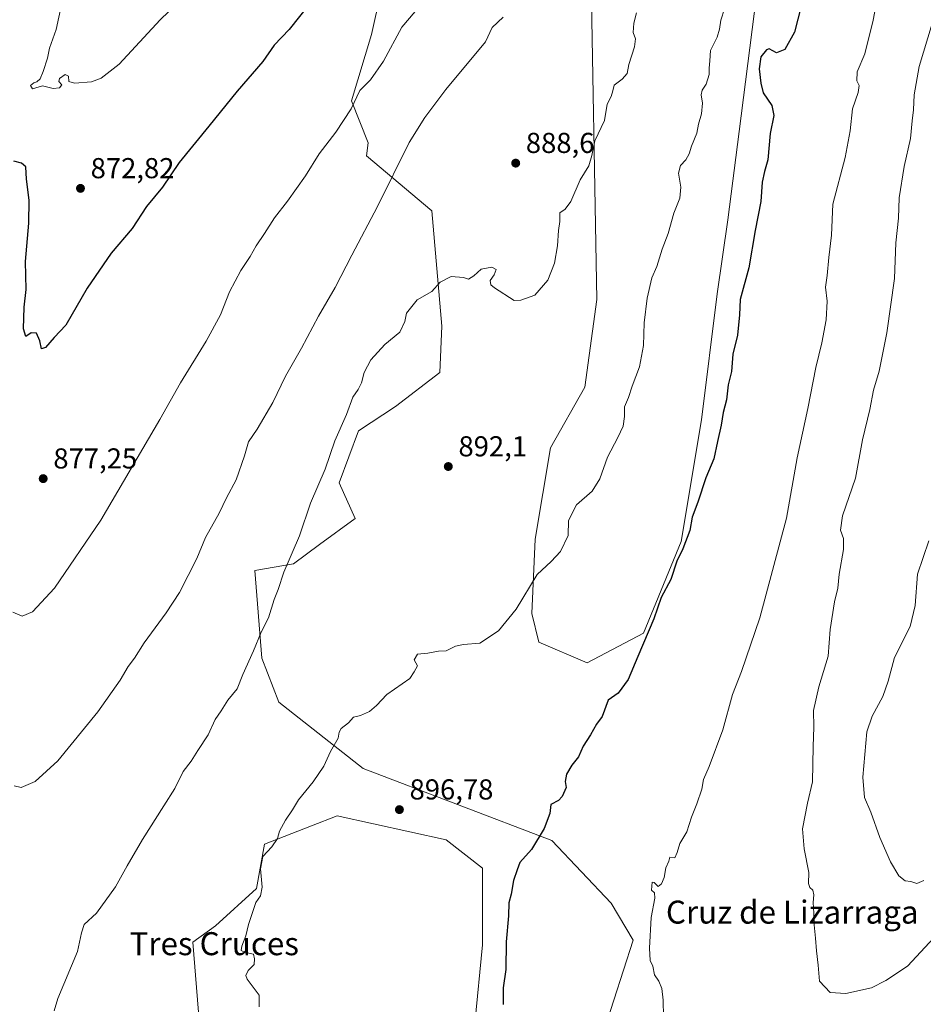
# Model space of a CAD drawing. Units: metres. Extents: x 576694 to 580134, y 4733485 to 4735837.
# Drawn here: x 579255 to 579569, y 4735009 to 4735352 of the extents above; entities that cross this region are included whole.
import ezdxf
from ezdxf.enums import TextEntityAlignment as Align

# ---------------------------------------------------------------- set-up
doc = ezdxf.new("R2010")
doc.units = ezdxf.units.M
doc.header["$MEASUREMENT"] = 0
for name, color, linetype, lineweight in [('Arbolado forestal CxS', 92, 'Continuous', 0), ('Curva de nivel maestra', 30, 'Continuous', 30), ('Curva de nivel normal', 30, 'Continuous', 0), ('Pastizal CxS', 92, 'Continuous', 0), ('Prado CxS', 92, 'Continuous', 0), ('Punto de cota en terreno', 7, 'Continuous', 0), ('Rótulo de punto de cota en terreno', 7, 'Continuous', 0), ('Texto cartográfico', 7, 'Continuous', 0)]:
    doc.layers.add(name, color=color, linetype=linetype, lineweight=lineweight)
doc.styles.add('Style-Arial', font='txt')

# ---------------------------------------------------------------- blocks, each defined once
blk = doc.blocks.new('*U6')
at = {"layer": 'Pastizal CxS', "color": 92, "linetype": 'Continuous', "lineweight": 0}
for points in [[(579383.2299, 4735374.5527, 875.4578), (579376.9575, 4735346.3419, 878.2603), (579370.0013, 4735323.3301, 879.5922), (579375.7349, 4735308.6787, 881.8629), (579375.2329, 4735304.1547, 882.2203), (579397.9031, 4735284.9797, 888.1943), (579401.3905, 4735244.8865, 891.0089), (579400.6343, 4735228.7686, 891.6841), (579385.2233, 4735216.9789, 891.6066), (579372.4153, 4735208.4601, 890.5913), (579365.6419, 4735190.4086, 890.7203), (579371.2857, 4735177.9971, 891.9568), (579358.8687, 4735168.9705, 891.0411), (579349.8383, 4735162.2014, 890.0314), (579336.2935, 4735159.9449, 887.6474), (579338.8171, 4735129.3727, 890.4276), (579344.6541, 4735114.1739, 892.3409), (579373.9731, 4735090.9933, 895.7697), (579439.6743, 4735066.0432, 900.3286), (579460.3017, 4735044.1821, 903.0856), (579467.8971, 4735031.3343, 904.1848), (579451.1625, 4734979.0989, 902.2064)], [(579412.8693, 4735002.2875, 899.329), (579415.4647, 4735029.7059, 899.5247), (579415.4653, 4735056.3624, 898.862), (579402.8453, 4735066.1827, 897.9919), (579377.6055, 4735071.7955, 896.6114), (579364.9849, 4735074.6016, 895.9071), (579356.0913, 4735071.1411, 895.5883), (579339.7447, 4735064.7811, 894.6007), (579336.9395, 4735049.3491, 894.7313), (579322.6525, 4735036.2863, 893.8174), (579314.7543, 4735030.6445, 892.9736), (579318.3579, 4734986.2556, 893.2332)]]:
    blk.add_polyline3d(points, dxfattribs=at)
blk = doc.blocks.new('*U9')
at = {"layer": 'Arbolado forestal CxS', "color": 92, "linetype": 'Continuous', "lineweight": 0}
for points in [[(579318.3579, 4734986.2556, 893.2332), (579314.7543, 4735030.6445, 892.9736), (579322.6525, 4735036.2863, 893.8174), (579336.9395, 4735049.3491, 894.7313), (579339.7447, 4735064.7811, 894.6007), (579356.0913, 4735071.1411, 895.5883), (579364.9849, 4735074.6016, 895.9071), (579377.6055, 4735071.7955, 896.6114), (579402.8453, 4735066.1827, 897.9919), (579415.4653, 4735056.3624, 898.862), (579415.4647, 4735029.7059, 899.5247), (579412.8693, 4735002.2875, 899.329)], [(579451.1625, 4734979.0989, 902.2064), (579467.8971, 4735031.3343, 904.1848), (579460.3017, 4735044.1821, 903.0856), (579439.6743, 4735066.0432, 900.3286), (579373.9731, 4735090.9933, 895.7697), (579344.6541, 4735114.1739, 892.3409), (579338.8171, 4735129.3727, 890.4276), (579336.2935, 4735159.9449, 887.6474), (579349.8383, 4735162.2014, 890.0314), (579358.8687, 4735168.9705, 891.0411), (579371.2857, 4735177.9971, 891.9568), (579365.6419, 4735190.4086, 890.7203), (579372.4153, 4735208.4601, 890.5913), (579385.2233, 4735216.9789, 891.6066), (579400.6343, 4735228.7686, 891.6841), (579401.3905, 4735244.8865, 891.0089), (579397.9031, 4735284.9797, 888.1943), (579375.2329, 4735304.1547, 882.2203), (579375.7349, 4735308.6787, 881.8629), (579370.0013, 4735323.3301, 879.5922), (579376.9575, 4735346.3419, 878.2603), (579383.2299, 4735374.5527, 875.4578)], [(579453.0795, 4735377.4623, 884.3396), (579455.3283, 4735254.2288, 892.4818), (579451.1247, 4735223.6978, 893.1609), (579439.2245, 4735202.6329, 893.1009), (579433.8561, 4735170.8582, 894.0544), (579432.7307, 4735144.986, 895.5298), (579435.1363, 4735134.9572, 896.1785), (579451.9221, 4735127.7659, 898.0846), (579471.4953, 4735138.0985, 899.5353), (579484.5807, 4735169.9733, 899.6668), (579491.7161, 4735212.3021, 898.68), (579497.0841, 4735256.1837, 898.0372), (579500.8405, 4735281.9247, 897.9372), (579504.7569, 4735312.5917, 897.717), (579511.5099, 4735365.4605, 896.4431)]]:
    blk.add_polyline3d(points, dxfattribs=at)
blk = doc.blocks.new('5PATER')
at = {"layer": 'Prado CxS', "linetype": 'Continuous', "lineweight": 0}
h = blk.add_hatch(color=51, dxfattribs=at)
edge = h.paths.add_edge_path()
edge.add_ellipse((0, 0), major_axis=(-0.11, -0.111), ratio=0.999422, start_angle=0, end_angle=360)

msp = doc.modelspace()

# ---------------------------------------------------------------- linework, layer by layer
at = {"layer": 'Arbolado forestal CxS', "color": 92, "linetype": 'Continuous', "lineweight": 0}
for points in [[(579432.5047, 4735433.2809, 874.966), (579449.0371, 4735406.6537, 881.3741), (579453.0795, 4735377.4623, 884.3396), (579455.3283, 4735254.2288, 892.4818), (579451.1247, 4735223.6978, 893.1609), (579439.2245, 4735202.6329, 893.1009), (579433.8561, 4735170.8582, 894.0544), (579432.7307, 4735144.986, 895.5298), (579435.1363, 4735134.9572, 896.1785), (579451.9221, 4735127.7659, 898.0846), (579471.4953, 4735138.0985, 899.5353), (579484.5807, 4735169.9733, 899.6668), (579491.7161, 4735212.3021, 898.68), (579497.0841, 4735256.1837, 898.0372), (579500.8405, 4735281.9247, 897.9372), (579504.7569, 4735312.5917, 897.717), (579511.5099, 4735365.4605, 896.4431), (579522.1683, 4735397.1453, 896.8806), (579539.7115, 4735425.8309, 898.4425), (579543.0223, 4735458.825, 896.1128), (579551.7791, 4735505.9816, 891.8824), (579564.0119, 4735565.1682, 890.5437)], [(579432.5047, 4735433.2809, 874.966), (579449.0371, 4735406.6537, 881.3741), (579453.0795, 4735377.4623, 884.3396), (579455.3283, 4735254.2288, 892.4818), (579451.1247, 4735223.6978, 893.1609), (579439.2245, 4735202.6329, 893.1009), (579433.8561, 4735170.8582, 894.0544), (579432.7307, 4735144.986, 895.5298), (579435.1363, 4735134.9572, 896.1785), (579451.9221, 4735127.7659, 898.0846), (579471.4953, 4735138.0985, 899.5353), (579484.5807, 4735169.9733, 899.6668), (579491.7161, 4735212.3021, 898.68), (579497.0841, 4735256.1837, 898.0372), (579500.8405, 4735281.9247, 897.9372), (579504.7569, 4735312.5917, 897.717), (579511.5099, 4735365.4605, 896.4431), (579522.1683, 4735397.1453, 896.8806), (579539.7115, 4735425.8309, 898.4425), (579543.0223, 4735458.825, 896.1128), (579551.7791, 4735505.9816, 891.8824), (579564.0119, 4735565.1682, 890.5437)], [(579511.5099, 4735365.4605, 896.4431), (579504.7569, 4735312.5917, 897.717), (579500.8405, 4735281.9247, 897.9372), (579497.0841, 4735256.1837, 898.0372), (579491.7161, 4735212.3021, 898.68), (579484.5807, 4735169.9733, 899.6668), (579471.4953, 4735138.0985, 899.5353), (579451.9221, 4735127.7659, 898.0846), (579435.1363, 4735134.9572, 896.1785), (579432.7307, 4735144.986, 895.5298), (579433.8561, 4735170.8582, 894.0544), (579439.2245, 4735202.6329, 893.1009), (579451.1247, 4735223.6978, 893.1609), (579455.3283, 4735254.2288, 892.4818), (579453.0795, 4735377.4623, 884.3396)], [(579451.1625, 4734979.0989, 902.2064), (579467.8971, 4735031.3343, 904.1848), (579460.3017, 4735044.1821, 903.0856), (579439.6743, 4735066.0432, 900.3286), (579373.9731, 4735090.9933, 895.7697), (579344.6541, 4735114.1739, 892.3409), (579338.8171, 4735129.3727, 890.4276), (579336.2935, 4735159.9449, 887.6474), (579349.8383, 4735162.2014, 890.0314), (579358.8687, 4735168.9705, 891.0411), (579371.2857, 4735177.9971, 891.9568), (579365.6419, 4735190.4086, 890.7203), (579372.4153, 4735208.4601, 890.5913), (579385.2233, 4735216.9789, 891.6066), (579400.6343, 4735228.7686, 891.6841), (579401.3905, 4735244.8865, 891.0089), (579397.9031, 4735284.9797, 888.1943), (579375.2329, 4735304.1547, 882.2203), (579375.7349, 4735308.6787, 881.8629), (579370.0013, 4735323.3301, 879.5922), (579376.9575, 4735346.3419, 878.2603), (579383.2299, 4735374.5527, 875.4578)], [(579318.3579, 4734986.2556, 893.2332), (579314.7543, 4735030.6445, 892.9736), (579322.6525, 4735036.2863, 893.8174), (579336.9395, 4735049.3491, 894.7313), (579339.7447, 4735064.7811, 894.6007), (579356.0913, 4735071.1411, 895.5883), (579364.9849, 4735074.6016, 895.9071), (579377.6055, 4735071.7955, 896.6114), (579402.8453, 4735066.1827, 897.9919), (579415.4653, 4735056.3624, 898.862), (579415.4647, 4735029.7059, 899.5247), (579412.8693, 4735002.2875, 899.329)]]:
    msp.add_polyline3d(points, dxfattribs=at)
at = {"layer": 'Curva de nivel maestra', "color": 30, "linetype": 'Continuous', "lineweight": 30, "flags": 128}
for points, elevation in [([(579355.46, 4735357.1701), (579348.32, 4735348.1301), (579343.08, 4735342.6701), (579339.08, 4735336.9501), (579330.14, 4735326.6701), (579320.39, 4735314.4701), (579310.06, 4735301.8301), (579304.2, 4735293.2501), (579298.71, 4735286.5001), (579293.62, 4735278.8401), (579286.38, 4735270.2501), (579278.03, 4735258.1701), (579270.59, 4735245.2701), (579266.5, 4735241.0001), (579263.51, 4735237.5201), (579262.15, 4735237.0001), (579261.56, 4735239.8401), (579260.45, 4735242.4301), (579258.55, 4735242.5801), (579256.72, 4735241.3301), (579255.87, 4735244.0101), (579256.15, 4735251.4601), (579256.78, 4735257.6301), (579256.54, 4735267.3701), (579257.78, 4735280.7201), (579257.85, 4735288.7801), (579256.89, 4735296.0601), (579256.72, 4735300.2801), (579255.22, 4735301.6001), (579252.52, 4735302.3001)], 875), ([(579526.3, 4735356.2401), (579524.06, 4735347.2201), (579520.65, 4735341.1401), (579517.77, 4735339.9301), (579515.27, 4735341.3201), (579514.24, 4735341.0401), (579512.38, 4735338.5801), (579511.7, 4735334.4701), (579512.34, 4735329.4701), (579513.18, 4735326.1201), (579516.15, 4735321.6201), (579516.87, 4735318.1801), (579515.56, 4735311.8701), (579514.76, 4735302.7501), (579513.56, 4735298.6701), (579512.74, 4735294.9901), (579512.35, 4735288.2601), (579510.38, 4735278.1501), (579508.14, 4735265.1801), (579505.16, 4735254.1501), (579504.92, 4735248.8101), (579504.16, 4735241.8101), (579502.62, 4735235.1401), (579502.08, 4735229.1401), (579501.02, 4735224.5001), (579500.41, 4735219.2301), (579499.27, 4735214.8301), (579498.57, 4735210.4801), (579497.21, 4735204.8101), (579496.03, 4735198.8101), (579493.22, 4735192.1401), (579490.44, 4735183.7301), (579488.45, 4735178.4201), (579487.62, 4735173.8201), (579485.18, 4735167.4601), (579483.14, 4735163.1401), (579481.03, 4735156.8101), (579477.63, 4735150.5201), (579475.07, 4735143.0801), (579469.52, 4735130.0401), (579466.24, 4735121.9501), (579462.7, 4735117.2801), (579459.26, 4735114.8101), (579457.16, 4735109.1401), (579455.13, 4735106.4801), (579453.08, 4735102.8101), (579450.51, 4735098.8101), (579448.89, 4735095.0801), (579446.61, 4735092.2401), (579444.7, 4735089.0201), (579444.32, 4735086.5401), (579444.57, 4735084.4101), (579443.27, 4735081.3501), (579441.93, 4735079.9601), (579439.28, 4735078.4901), (579438.91, 4735075.3701), (579437, 4735070.1601), (579432.54, 4735062.8401), (579428.48, 4735058.3001), (579427.54, 4735055.8201), (579426.33, 4735052.0901), (579425.5, 4735047.3801), (579424.67, 4735044.3601), (579424.6, 4735039.7801), (579423.74, 4735030.7201), (579423.62, 4735021.1301), (579422.72, 4735014.7901), (579422.66, 4735008.9801)], 900)]:
    msp.add_lwpolyline(points, dxfattribs=dict(at, elevation=elevation))
at = {"layer": 'Curva de nivel normal', "color": 30, "linetype": 'Continuous', "lineweight": 0, "flags": 128}
for points, elevation in [([(579478.52, 4735004.6801), (579478.36, 4735010.4801), (579477.92, 4735014.5501), (579476.8, 4735017.1001), (579475.3, 4735019.2201), (579474.8, 4735022.3401), (579473.86, 4735024.2401), (579473.55, 4735028.5901), (579474.23, 4735039.1601), (579475.45, 4735045.9001), (579475.34, 4735047.7501), (579474.31, 4735048.7101), (579474.54, 4735051.5301), (579475.27, 4735051.3601), (579476.63, 4735049.9801), (579477.81, 4735050.9601), (579478.74, 4735053.1401), (579479.3, 4735056.4801), (579480.29, 4735058.8101), (579480.62, 4735060.2401), (579482.44, 4735060.0201), (579483.28, 4735061.8801), (579484.11, 4735064.9601), (579486.6, 4735069.0601), (579488.19, 4735074.0601), (579490.1, 4735078.7201), (579491.76, 4735083.8201), (579492.36, 4735087.2301), (579494.33, 4735091.7601), (579499.1, 4735104.4801), (579502.44, 4735116.8101), (579505.62, 4735124.8101), (579512.01, 4735143.4801), (579521.22, 4735178.1401), (579524.99, 4735199.1401), (579528.68, 4735216.3201), (579531.48, 4735230.5001), (579533.56, 4735239.1001), (579535.05, 4735247.1501), (579535.37, 4735253.6501), (579534.83, 4735258.4401), (579535.43, 4735262.5101), (579535.93, 4735268.7501), (579536.85, 4735276.5301), (579537.32, 4735287.3001), (579541.64, 4735303.5801), (579543.43, 4735312.8001), (579544.18, 4735320.4801), (579546.19, 4735326.2101), (579546.47, 4735328.6701), (579545.73, 4735330.2101), (579545.85, 4735333.3401), (579548.46, 4735339.6201), (579551.35, 4735351.2901), (579554.94, 4735370.5401)], 905), ([(579309.5, 4735357.4301), (579303.38, 4735351.4201), (579289.14, 4735336.0201), (579282.86, 4735331.1701), (579279.53, 4735329.9201), (579273.66, 4735329.4001), (579271.62, 4735329.9701), (579271.58, 4735331.8801), (579270.34, 4735332.4801), (579268.44, 4735331.0601), (579268.21, 4735330.0301), (579269.18, 4735328.8401), (579268.39, 4735327.7701), (579266.2, 4735327.6101), (579262.49, 4735328.5601), (579258.96, 4735327.4201), (579258.32, 4735328.5901), (579259.43, 4735329.6001), (579260.57, 4735329.8901), (579261.69, 4735330.9501), (579262.74, 4735333.4701), (579264.18, 4735338.1201), (579264.98, 4735341.5801), (579267.22, 4735348.1101), (579269.04, 4735356.6301)], 870), ([(579500.98, 4735359.3001), (579498.4, 4735351.3401), (579497.99, 4735348.2601), (579497.19, 4735345.4601), (579494.8, 4735340.7401), (579494.64, 4735337.2501), (579494.38, 4735334.6301), (579494.39, 4735332.4101), (579493.33, 4735329.1301), (579491.9, 4735326.9401), (579491.58, 4735325.3301), (579492.05, 4735322.4301), (579491.7, 4735318.7601), (579490.66, 4735315.1201), (579490.02, 4735312.0901), (579488.23, 4735307.4601), (579487.44, 4735304.8001), (579486.29, 4735302.8001), (579484.33, 4735300.8001), (579483.71, 4735298.1301), (579484.53, 4735293.2801), (579484.14, 4735289.3801), (579482.01, 4735284.2201), (579480.04, 4735277.1001), (579478, 4735271.7001), (579476.1, 4735265.7001), (579474.4, 4735261.7501), (579472.74, 4735254.6401), (579471.78, 4735246.0501), (579471.53, 4735238.1301), (579470.17, 4735230.7601), (579467.52, 4735224.0201), (579466.26, 4735220.1001), (579464.89, 4735216.8001), (579464.92, 4735213.4601), (579464.41, 4735210.1701), (579462.64, 4735206.1701), (579458.94, 4735199.3201), (579456.38, 4735191.7901), (579453.66, 4735187.5701), (579448.23, 4735182.7101), (579445.47, 4735177.2601), (579445.33, 4735172.1401), (579442.67, 4735166.5401), (579439.46, 4735163.0101), (579434.56, 4735158.4801), (579427.28, 4735146.4801), (579421.14, 4735138.9401), (579414.59, 4735134.6001), (579408.86, 4735134.1401), (579406.11, 4735133.6401), (579402.86, 4735131.9901), (579400.2, 4735131.8201), (579396.53, 4735131.1301), (579392.96, 4735130.8401), (579391.75, 4735128.9001), (579392.88, 4735126.8101), (579391.8, 4735124.7001), (579390.22, 4735122.3801), (579382.26, 4735116.8101), (579378.62, 4735112.9801), (579376.19, 4735110.8701), (579373.1, 4735109.4701), (579370.71, 4735108.8901), (579368.9, 4735106.9001), (579366.33, 4735104.9701), (579365.64, 4735103.7001), (579365.35, 4735101.6501), (579362.71, 4735096.9201), (579360.29, 4735091.8801), (579356.63, 4735086.4101), (579351.51, 4735080.1501), (579349.43, 4735076.6301), (579347.02, 4735073.0901), (579344.93, 4735069.2101), (579344.2, 4735066.6401), (579342.2, 4735063.7501), (579339.12, 4735060.4401), (579338.36, 4735056.0901), (579338.92, 4735049.8101), (579338.31, 4735046.8101), (579336.72, 4735044.4801), (579334.14, 4735036.8101), (579333.26, 4735032.8101), (579331.77, 4735029.2901), (579331.6, 4735027.7601), (579333.05, 4735027.0301), (579335.92, 4735026.5001), (579336.21, 4735024.8101), (579336.13, 4735022.8101), (579334.06, 4735020.7601), (579333.2, 4735019.0301), (579333.68, 4735017.7401), (579337.9, 4735012.1801), (579337.87, 4735008.1501)], 895), ([(579392.08, 4735354.3701), (579387.41, 4735348.8701), (579381.08, 4735337.1201), (579376.53, 4735330.6201), (579372.87, 4735326.9001), (579369.9, 4735320.4901), (579364.5, 4735312.3501), (579358.7, 4735304.8301), (579353.93, 4735297.1501), (579347.71, 4735288.3701), (579343.18, 4735282.5801), (579339.74, 4735277.1401), (579336.78, 4735272.9001), (579334.73, 4735269.1601), (579331.51, 4735264.2301), (579327.55, 4735256.8101), (579324.36, 4735248.8701), (579319.43, 4735239.7001), (579310.45, 4735225.2001), (579303.34, 4735212.4801), (579282.82, 4735177.3701), (579266.64, 4735153.7401), (579258.97, 4735145.5401), (579255.36, 4735143.9901), (579252.22, 4735145.3901)], 880), ([(579469.1, 4735353.8901), (579468.17, 4735350.2601), (579467.88, 4735347.0501), (579468.68, 4735344.8701), (579468.43, 4735342.0701), (579466.47, 4735335.8701), (579465.81, 4735332.7901), (579464.12, 4735330.7701), (579461.28, 4735328.7901), (579460.86, 4735326.8001), (579460.28, 4735324.8001), (579458.93, 4735322.1301), (579457.97, 4735316.4701), (579454.54, 4735309.3401), (579453.6, 4735304.2701), (579452.51, 4735300.6701), (579449.44, 4735295.8001), (579446.23, 4735288.2501), (579444.3, 4735285.5901), (579442.44, 4735284.2901), (579442.44, 4735281.3001), (579441.94, 4735278.1801), (579441.64, 4735272.8101), (579440.54, 4735266.8101), (579438.27, 4735260.8801), (579433.71, 4735255.7401), (579428.8, 4735253.9501), (579426.53, 4735253.8801), (579419.68, 4735258.2901), (579418.41, 4735259.3201), (579418.16, 4735260.8101), (579419.58, 4735262.8101), (579420.28, 4735264.6101), (579418.76, 4735265.4001), (579415, 4735264.7201), (579412.53, 4735262.4401), (579410.71, 4735261.2201), (579408.89, 4735261.8301), (579404.62, 4735262.1801), (579400.84, 4735260.2101), (579397.86, 4735256.9701), (579392.83, 4735254.1101), (579389.12, 4735249.4801), (579388.56, 4735246.4801), (579386.77, 4735242.8101), (579381.51, 4735238.4801), (579376.74, 4735233.1401), (579374.31, 4735228.8101), (579373.39, 4735225.1701), (579372.32, 4735222.9001), (579370.45, 4735220.1701), (579368.2, 4735214.1401), (579364.17, 4735204.9701), (579360.79, 4735195.1201), (579355.73, 4735183.3001), (579351.86, 4735171.9501), (579346.44, 4735159.3601), (579344.45, 4735153.2801), (579343.09, 4735149.8101), (579341.06, 4735143.4801), (579338.54, 4735138.4301), (579335.82, 4735131.9701), (579332.12, 4735123.7701), (579330.25, 4735118.8101), (579326.99, 4735114.8101), (579324.63, 4735111.1401), (579322.55, 4735108.1401), (579320.16, 4735102.8101), (579316.5, 4735097.2701), (579314.25, 4735093.6401), (579311.45, 4735090.0201), (579308.54, 4735084.0301), (579304.64, 4735078.1001), (579297.22, 4735066.3701), (579291.88, 4735057.2401), (579287.85, 4735049.8801), (579281.22, 4735040.7701), (579277, 4735036.7701), (579276.05, 4735033.9401), (579274.7, 4735027.3801), (579267.85, 4735011.0601), (579266.52, 4735006.8001)], 890), ([(579422.7, 4735352.3701), (579418.92, 4735348.8201), (579416.53, 4735343.7601), (579402.78, 4735327.2301), (579395.46, 4735317.4701), (579390.06, 4735308.7401), (579378.98, 4735286.5801), (579370.06, 4735269.6301), (579364.32, 4735258.3101), (579358.44, 4735248.3501), (579352.59, 4735237.2401), (579346.98, 4735227.5101), (579342.57, 4735218.3901), (579337.16, 4735209.0901), (579334.12, 4735204.6301), (579332.78, 4735199.8101), (579329.81, 4735191.4801), (579326.45, 4735185.1401), (579323.98, 4735179.8101), (579319.14, 4735171.3701), (579316.12, 4735164.0401), (579310.14, 4735152.3001), (579305.53, 4735145.2201), (579297.86, 4735134.7501), (579294.48, 4735129.4801), (579292.3, 4735126.5401), (579289.53, 4735121.8101), (579281.68, 4735110.8101), (579267.8, 4735093.6801), (579259.91, 4735086.5101), (579255.07, 4735084.4901), (579252.69, 4735084.9601)], 885), ([(579572.53, 4735032.2001), (579563.36, 4735022.2401), (579555.84, 4735017.3001), (579550.79, 4735014.7101), (579541.84, 4735012.7301), (579536.42, 4735013.0801), (579532.78, 4735017.0801), (579532.3, 4735022.6801), (579531.63, 4735027.5801), (579531.37, 4735031.9701), (579530.82, 4735036.6501), (579530.75, 4735040.7701), (579530.51, 4735044.3901), (579530.78, 4735047.0601), (579530.43, 4735048.7101), (579529.37, 4735049.6201), (579528.94, 4735051.0801), (579528.97, 4735054.8801), (579527.44, 4735063.0501), (579526.78, 4735070.0601), (579528.6, 4735079.0201), (579530.24, 4735086.4401), (579530.5, 4735098.7501), (579530.77, 4735105.4201), (579530.69, 4735111.2201), (579532.47, 4735119.4801), (579535.8, 4735130.1401), (579536.46, 4735139.4001), (579537.92, 4735148.9601), (579539.11, 4735153.7301), (579539.56, 4735158.6801), (579541.07, 4735167.2401), (579541.13, 4735171.0201), (579540.02, 4735173.9601), (579540.78, 4735178.9501), (579545.28, 4735192.0401), (579547.74, 4735205.3301), (579550.23, 4735215.9601), (579551.55, 4735222.5901), (579553.44, 4735229.2501), (579556.17, 4735242.5301), (579558.76, 4735261.4501), (579559.31, 4735273.9201), (579560.18, 4735282.4601), (579560.49, 4735289.5201), (579562.18, 4735300.4001), (579564.35, 4735310.1301), (579564.92, 4735316.3101), (579565.42, 4735320.1701), (579565.61, 4735325.4201), (579567.39, 4735335.2301), (579571.91, 4735350.2401)], 910), ([(579570.78, 4735170.2001), (579566.79, 4735158.6201), (579566.01, 4735147.7601), (579564.32, 4735140.4101), (579558.8, 4735129.6401), (579556.56, 4735121.4801), (579554.79, 4735116.1401), (579551.08, 4735109.2101), (579549.24, 4735103.7501), (579547.75, 4735088.0801), (579548.41, 4735080.9301), (579550.64, 4735075.8801), (579553.71, 4735067.0201), (579557.43, 4735058.6201), (579560.38, 4735053.7601), (579562.53, 4735051.9301), (579564.53, 4735051.7101), (579566.53, 4735051.0801), (579569.06, 4735052.0401)], 915)]:
    msp.add_lwpolyline(points, dxfattribs=dict(at, elevation=elevation))
at = {"layer": 'Pastizal CxS', "color": 92, "linetype": 'Continuous', "lineweight": 0}
for points in [[(579451.1625, 4734979.0989, 902.2064), (579467.8971, 4735031.3343, 904.1848), (579460.3017, 4735044.1821, 903.0856), (579439.6743, 4735066.0432, 900.3286), (579373.9731, 4735090.9933, 895.7697), (579344.6541, 4735114.1739, 892.3409), (579338.8171, 4735129.3727, 890.4276), (579336.2935, 4735159.9449, 887.6474), (579349.8383, 4735162.2014, 890.0314), (579358.8687, 4735168.9705, 891.0411), (579371.2857, 4735177.9971, 891.9568), (579365.6419, 4735190.4086, 890.7203), (579372.4153, 4735208.4601, 890.5913), (579385.2233, 4735216.9789, 891.6066), (579400.6343, 4735228.7686, 891.6841), (579401.3905, 4735244.8865, 891.0089), (579397.9031, 4735284.9797, 888.1943), (579375.2329, 4735304.1547, 882.2203), (579375.7349, 4735308.6787, 881.8629), (579370.0013, 4735323.3301, 879.5922), (579376.9575, 4735346.3419, 878.2603), (579383.2299, 4735374.5527, 875.4578)], [(579318.3579, 4734986.2556, 893.2332), (579314.7543, 4735030.6445, 892.9736), (579322.6525, 4735036.2863, 893.8174), (579336.9395, 4735049.3491, 894.7313), (579339.7447, 4735064.7811, 894.6007), (579356.0913, 4735071.1411, 895.5883), (579364.9849, 4735074.6016, 895.9071), (579377.6055, 4735071.7955, 896.6114), (579402.8453, 4735066.1827, 897.9919), (579415.4653, 4735056.3624, 898.862), (579415.4647, 4735029.7059, 899.5247), (579412.8693, 4735002.2875, 899.329)]]:
    msp.add_polyline3d(points, dxfattribs=at)

# ---------------------------------------------------------------- block references
at = {"layer": 'Arbolado forestal CxS', "color": 92, "linetype": 'Continuous', "lineweight": 0}
msp.add_blockref('*U9', (0, 0), dxfattribs=at)
at = {"layer": 'Pastizal CxS', "color": 92, "linetype": 'Continuous', "lineweight": 0}
msp.add_blockref('*U6', (0, 0), dxfattribs=at)
at = {"layer": 'Punto de cota en terreno', "color": 7, "linetype": 'Continuous', "lineweight": 0, "xscale": 10, "yscale": 10, "zscale": 10}
for p in [(579427.07, 4735301.62, 888.6), (579275.7, 4735292.84, 872.82), (579403.63, 4735196.09, 892.1), (579262.73, 4735191.87, 877.25), (579386.62, 4735076.74, 896.78)]:
    msp.add_blockref('5PATER', p, dxfattribs=at)

# ---------------------------------------------------------------- texts
at = {"layer": 'Rótulo de punto de cota en terreno', "color": 7, "linetype": 'Continuous', "lineweight": 0, "style": 'Style-Arial'}
for s, p in [('888,6', (579430.5978, 4735305.1478)), ('872,82', (579279.2278, 4735296.3678)), ('892,1', (579407.1578, 4735199.6178)), ('877,25', (579266.2578, 4735195.3978)), ('896,78', (579390.1478, 4735080.2678))]:
    msp.add_text(s, height=7, dxfattribs=at).set_placement(p)
at = {"layer": 'Texto cartográfico', "color": 7, "linetype": 'Continuous', "lineweight": 0, "style": 'Style-Arial'}
for s, p in [('Cruz de Lizarraga', (579523.261, 4735041.0901)), ('Tres Cruces', (579322.2224, 4735030.1101))]:
    msp.add_text(s, height=8, dxfattribs=at).set_placement(p, align=Align.MIDDLE_CENTER)

doc.saveas('drawing.dxf')
